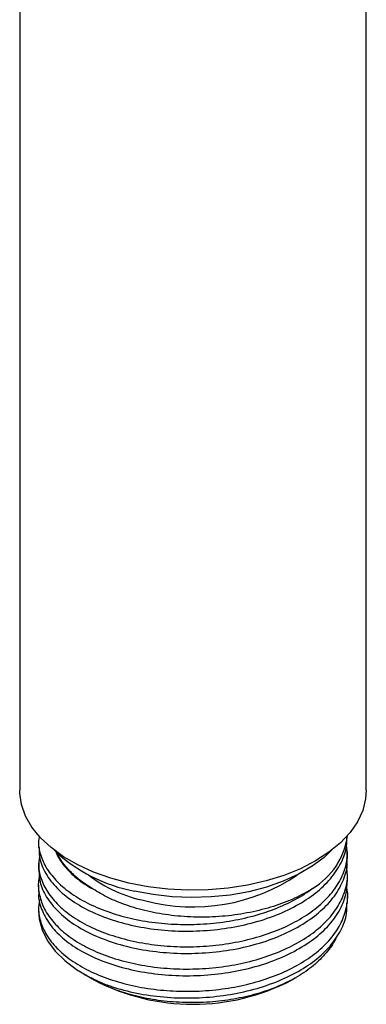
# Model space of a CAD drawing. Units: millimetres. Extents: x 5 to 795, y 5 to 795.
# Drawn here: x 167 to 190, y 500 to 566 of the extents above; entities that cross this region are included whole.
import ezdxf

# ---------------------------------------------------------------- set-up
doc = ezdxf.new("R2010")
doc.units = ezdxf.units.MM

msp = doc.modelspace()

# ---------------------------------------------------------------- linework, layer by layer
at = {"color": 7, "linetype": 'Continuous', "lineweight": 25}
for p, q in [((166.967, 600.377), (166.967, 514.64)), ((189.967, 514.64), (189.967, 600.377)), ((188.717, 511.583), (188.717, 511.63)), ((168.217, 511.286), (168.217, 510.844)), ((188.717, 510.105), (188.717, 510.547)), ((168.217, 509.808), (168.217, 509.366)), ((188.717, 508.627), (188.717, 509.069)), ((168.217, 508.33), (168.217, 507.888)), ((188.717, 507.149), (188.717, 507.591)), ((168.217, 506.852), (168.217, 506.638)), ((171.218, 502.455), (171.303, 502.405)), ((185.009, 502.046), (185.305, 502.217)), ((171.845, 502.093), (171.925, 502.046))]:
    msp.add_line(p, q, dxfattribs=at)
at = {"color": 7, "linetype": 'Continuous', "lineweight": 25, "flags": 128}
for points in [[(174.218, 508.471), (173.007, 508.798), (171.868, 509.203), (170.82, 509.682), (169.874, 510.228), (169.045, 510.834), (168.343, 511.491), (167.778, 512.191), (167.358, 512.924), (167.088, 513.68), (166.972, 514.449), (166.967, 514.64)], [(189.967, 514.64), (189.923, 514.06), (189.729, 513.296), (189.382, 512.551), (188.888, 511.833), (188.253, 511.154), (187.486, 510.521), (186.597, 509.945), (185.597, 509.432), (184.502, 508.989), (183.324, 508.623), (182.081, 508.338), (180.79, 508.138), (179.466, 508.027), (178.13, 508.004), (176.797, 508.072), (175.488, 508.228), (174.218, 508.471)], [(187.666, 510.656), (187.168, 510.186), (186.38, 509.595), (185.472, 509.064), (184.458, 508.601), (183.353, 508.214), (182.174, 507.908), (180.938, 507.688), (179.665, 507.557), (178.374, 507.518), (177.085, 507.57), (175.816, 507.714), (174.588, 507.946)], [(168.217, 506.638), (168.259, 506.102), (168.455, 505.369), (168.809, 504.656), (169.315, 503.974), (169.964, 503.334), (170.746, 502.746), (171.65, 502.219), (172.661, 501.762)]]:
    msp.add_lwpolyline(points, dxfattribs=at)
at = {"color": 7, "linetype": 'Continuous', "lineweight": 25}
for centre, radius, start, end in [((183.944, 512.248), 4.805, 300.78425, 352.4981), ((176.513, 518.302), 10.533, 226.54114, 259.4685), ((177.064, 516.173), 9.038, 232.23506, 258.91511), ((178.469, 519.251), 12.353, 255.26459, 304.15674), ((178.467, 514.556), 14.117, 242.39361, 297.60639)]:
    msp.add_arc(centre, radius, start, end, dxfattribs=at)
for points, knots in [([(168.269, 511.603), (168.247, 511.467), (168.172, 511.017), (168.353, 510.241), (168.796, 509.32), (169.538, 508.448), (170.52, 507.666), (171.74, 506.987), (173.138, 506.441), (174.701, 506.034), (176.357, 505.787), (178.088, 505.706), (179.814, 505.793), (181.517, 506.047), (183.119, 506.461), (184.6, 507.032), (185.677, 507.605), (186.23, 507.997), (186.403, 508.12)], [0, 0, 0, 0, 0.02866, 0.094866, 0.162991, 0.229198, 0.297326, 0.363531, 0.431657, 0.497864, 0.565992, 0.632198, 0.700323, 0.766531, 0.834658, 0.900864, 0.968989, 1, 1, 1, 1]), ([(168.258, 510.844), (168.253, 510.647), (168.238, 510.1), (168.594, 509.22), (169.281, 508.254), (170.288, 507.376), (171.565, 506.62), (173.077, 506.013), (174.765, 505.574), (176.576, 505.32), (178.456, 505.263), (180.332, 505.405), (182.144, 505.74), (183.836, 506.263), (185.349, 506.957), (186.629, 507.795), (187.641, 508.755), (188.333, 509.811), (188.693, 510.769), (188.681, 511.364), (188.676, 511.583)], [0, 0, 0, 0, 0.033157, 0.091825, 0.150287, 0.207975, 0.266426, 0.325099, 0.383015, 0.441068, 0.499767, 0.558125, 0.615832, 0.674371, 0.732997, 0.790795, 0.848992, 0.907702, 0.965939, 1, 1, 1, 1]), ([(168.272, 510.26), (168.244, 510.009), (168.181, 509.433), (168.428, 508.548), (168.948, 507.629), (169.742, 506.782), (170.79, 506.016), (172.046, 505.371), (173.496, 504.853), (175.074, 504.485), (176.763, 504.275), (178.485, 504.233), (180.223, 504.361), (181.895, 504.651), (183.484, 505.105), (184.917, 505.703), (186.179, 506.437), (187.211, 507.275), (188.006, 508.213), (188.513, 509.205), (188.752, 510.144), (188.687, 510.737), (188.66, 510.989)], [0, 0, 0, 0, 0.040308, 0.092279, 0.142786, 0.194757, 0.245263, 0.297234, 0.34774, 0.399711, 0.450218, 0.502189, 0.552695, 0.604667, 0.655173, 0.707144, 0.757652, 0.809624, 0.86013, 0.912101, 0.962608, 1, 1, 1, 1]), ([(168.233, 509.366), (168.253, 509.056), (168.295, 508.396), (168.781, 507.422), (169.575, 506.481), (170.673, 505.639), (172.031, 504.928), (173.606, 504.374), (175.34, 503.993), (177.179, 503.802), (179.066, 503.809), (180.927, 504.014), (182.707, 504.411), (184.348, 504.992), (185.791, 505.735), (186.986, 506.615), (187.906, 507.61), (188.483, 508.687), (188.74, 509.533), (188.693, 510.005), (188.684, 510.104)], [0, 0, 0, 0, 0.052092, 0.110803, 0.168989, 0.226796, 0.285428, 0.343961, 0.401666, 0.460034, 0.518732, 0.576773, 0.634702, 0.693379, 0.751823, 0.809512, 0.867982, 0.926648, 0.984539, 1, 1, 1, 1]), ([(169.362, 510.618), (169.37, 510.583), (169.451, 510.236), (169.897, 509.613), (170.698, 508.787), (171.431, 508.303), (171.837, 508.081), (171.844, 508.077)], [0, 0, 0, 0, 0.035589, 0.357518, 0.674947, 0.994315, 1, 1, 1, 1]), ([(171.844, 508.077), (171.705, 508.161), (171.286, 508.416), (170.67, 508.885), (170.016, 509.558), (169.596, 510.115), (169.477, 510.473), (169.457, 510.535)], [0, 0, 0, 0, 0.122265, 0.369308, 0.61635, 0.934175, 1, 1, 1, 1]), ([(168.291, 508.918), (168.276, 508.867), (168.161, 508.496), (168.229, 507.797), (168.517, 506.848), (169.11, 505.95), (169.968, 505.113), (171.061, 504.379), (172.374, 503.758), (173.848, 503.277), (175.468, 502.942), (177.157, 502.773), (178.899, 502.77), (180.613, 502.935), (182.282, 503.266), (183.828, 503.752), (185.234, 504.388), (186.437, 505.143), (187.423, 506.012), (188.149, 506.958), (188.593, 507.97), (188.767, 508.847), (188.679, 509.381), (188.648, 509.565)], [0, 0, 0, 0, 0.00828, 0.059738, 0.109745, 0.161202, 0.211209, 0.262668, 0.312674, 0.364131, 0.414139, 0.465597, 0.515603, 0.56706, 0.617067, 0.668525, 0.718532, 0.769989, 0.819995, 0.871452, 0.921459, 0.972916, 1, 1, 1, 1]), ([(168.245, 507.887), (168.237, 507.812), (168.187, 507.391), (168.433, 506.622), (168.995, 505.631), (169.901, 504.718), (171.084, 503.916), (172.52, 503.253), (174.152, 502.753), (175.926, 502.432), (177.788, 502.304), (179.673, 502.377), (181.514, 502.643), (183.255, 503.101), (184.839, 503.738), (186.206, 504.528), (187.317, 505.448), (188.126, 506.474), (188.63, 507.548), (188.683, 508.276), (188.708, 508.627)], [0, 0, 0, 0, 0.012537, 0.071042, 0.129691, 0.187535, 0.245675, 0.304384, 0.362674, 0.420414, 0.478997, 0.537589, 0.595338, 0.653612, 0.712322, 0.770482, 0.828309, 0.886952, 0.945469, 1, 1, 1, 1]), ([(168.292, 507.384), (168.255, 507.148), (168.17, 506.598), (168.377, 505.726), (168.851, 504.808), (169.614, 503.942), (170.617, 503.169), (171.855, 502.5), (173.268, 501.966), (174.842, 501.572), (176.505, 501.34), (178.239, 501.273), (179.963, 501.375), (181.661, 501.643), (183.253, 502.071), (184.723, 502.653), (186.002, 503.363), (187.079, 504.194), (187.9, 505.111), (188.469, 506.105), (188.716, 507.127), (188.77, 507.847), (188.66, 508.204), (188.654, 508.224)], [0, 0, 0, 0, 0.037284, 0.087107, 0.138374, 0.188197, 0.239465, 0.289288, 0.340555, 0.390378, 0.441647, 0.491469, 0.542736, 0.592559, 0.643828, 0.69365, 0.744917, 0.79474, 0.846008, 0.89583, 0.947098, 0.99692, 1, 1, 1, 1]), ([(186.403, 508.12), (186.37, 508.098), (185.954, 507.837), (185.071, 507.379), (183.636, 506.851), (182.064, 506.472), (180.409, 506.248), (178.713, 506.196), (177.046, 506.309), (175.454, 506.584), (174.048, 506.987), (172.826, 507.487), (172.171, 507.88), (171.844, 508.077)], [0, 0, 0, 0, 0.009118, 0.112414, 0.21571, 0.319015, 0.422307, 0.52516, 0.628013, 0.727753, 0.82747, 0.913735, 1, 1, 1, 1]), ([(172.661, 501.762), (172.795, 501.714), (173.446, 501.482), (174.713, 501.151), (176.52, 500.891), (178.399, 500.828), (180.276, 500.964), (182.091, 501.293), (183.787, 501.81), (185.307, 502.5), (186.594, 503.334), (187.615, 504.291), (188.317, 505.344), (188.688, 506.313), (188.68, 506.919), (188.677, 507.149)], [0, 0, 0, 0, 0.021705, 0.105485, 0.189366, 0.274223, 0.35863, 0.442048, 0.526655, 0.611432, 0.695026, 0.77912, 0.863999, 0.948237, 1, 1, 1, 1]), ([(187.956, 504.89), (187.956, 504.889), (187.857, 504.564), (187.411, 503.952), (186.612, 503.092), (185.559, 502.33), (184.31, 501.683), (182.903, 501.165), (181.377, 500.797), (179.782, 500.58), (178.155, 500.525), (176.55, 500.625), (175.009, 500.882), (173.585, 501.284), (172.463, 501.731), (171.905, 502.079), (171.7, 502.206)], [0, 0, 0, 0, 0.000313, 0.0816949, 0.1620944, 0.2424898, 0.3227416, 0.4029935, 0.4824168, 0.561834, 0.6409538, 0.7200736, 0.7985215, 0.8769624, 0.9549487, 1, 1, 1, 1]), ([(171.31, 502.416), (171.363, 502.381), (171.747, 502.127), (172.238, 501.931), (172.661, 501.762)], [0, 0, 0, 0, 0.138786, 1, 1, 1, 1])]:
    msp.add_open_spline(points, degree=3, knots=knots, dxfattribs=at)

doc.saveas('drawing.dxf')
